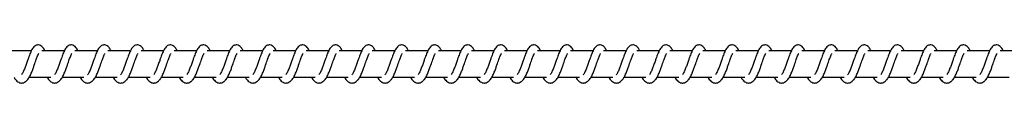
# Model space of a CAD drawing. Units: millimetres. Extents: x -15262 to 380693, y -3372 to 3966.
# Drawn here: x 14047 to 14419, y 1958 to 1972 of the extents above; entities that cross this region are included whole.
import ezdxf

# ---------------------------------------------------------------- set-up
doc = ezdxf.new("R2010")
doc.units = ezdxf.units.MM

# ---------------------------------------------------------------- blocks, each defined once
blk = doc.blocks.new('VPL-02-0420-1')
at = {"color": 7, "linetype": 'Continuous', "lineweight": 25}
for p, q in [((14050.89, 1970.25), (14042.39, 1970.25)), ((14063.39, 1970.25), (14054.9, 1970.25)), ((14075.9, 1970.25), (14067.41, 1970.25)), ((14088.4, 1970.25), (14079.91, 1970.25)), ((14100.91, 1970.25), (14092.42, 1970.25)), ((14113.42, 1970.25), (14104.93, 1970.25)), ((14125.92, 1970.25), (14117.43, 1970.25)), ((14138.43, 1970.25), (14129.94, 1970.25)), ((14150.94, 1970.25), (14142.45, 1970.25)), ((14163.45, 1970.25), (14154.95, 1970.25)), ((14175.95, 1970.25), (14167.46, 1970.25)), ((14188.46, 1970.25), (14179.96, 1970.25)), ((14200.96, 1970.25), (14192.47, 1970.25)), ((14213.47, 1970.25), (14204.98, 1970.25)), ((14225.98, 1970.25), (14217.48, 1970.25)), ((14238.48, 1970.25), (14229.99, 1970.25)), ((14250.99, 1970.25), (14242.5, 1970.25)), ((14263.5, 1970.25), (14255.01, 1970.25)), ((14276, 1970.25), (14267.51, 1970.25)), ((14288.51, 1970.25), (14280.02, 1970.25)), ((14301.02, 1970.25), (14292.53, 1970.25)), ((14313.52, 1970.25), (14305.03, 1970.25)), ((14326.03, 1970.25), (14317.54, 1970.25)), ((14338.54, 1970.25), (14330.04, 1970.25)), ((14351.04, 1970.25), (14342.55, 1970.25)), ((14363.55, 1970.25), (14355.06, 1970.25)), ((14376.06, 1970.25), (14367.56, 1970.25)), ((14388.56, 1970.25), (14380.07, 1970.25)), ((14401.07, 1970.25), (14392.58, 1970.25)), ((14413.58, 1970.25), (14405.08, 1970.25)), ((14426.08, 1970.25), (14417.59, 1970.25)), ((14050.1, 1960.25), (14058.32, 1960.25)), ((14062.61, 1960.25), (14070.82, 1960.25)), ((14075.11, 1960.25), (14083.33, 1960.25)), ((14087.62, 1960.25), (14095.84, 1960.25)), ((14100.13, 1960.25), (14108.34, 1960.25)), ((14112.63, 1960.25), (14120.85, 1960.25)), ((14125.14, 1960.25), (14133.36, 1960.25)), ((14137.64, 1960.25), (14145.86, 1960.25)), ((14150.15, 1960.25), (14158.37, 1960.25)), ((14162.66, 1960.25), (14170.88, 1960.25)), ((14175.16, 1960.25), (14183.38, 1960.25)), ((14187.67, 1960.25), (14195.89, 1960.25)), ((14200.18, 1960.25), (14208.4, 1960.25)), ((14212.68, 1960.25), (14220.9, 1960.25)), ((14225.19, 1960.25), (14233.41, 1960.25)), ((14237.7, 1960.25), (14245.92, 1960.25)), ((14250.2, 1960.25), (14258.42, 1960.25)), ((14262.71, 1960.25), (14270.93, 1960.25)), ((14275.22, 1960.25), (14283.44, 1960.25)), ((14287.72, 1960.25), (14295.94, 1960.25)), ((14300.23, 1960.25), (14308.45, 1960.25)), ((14312.74, 1960.25), (14320.96, 1960.25)), ((14325.24, 1960.25), (14333.46, 1960.25)), ((14337.75, 1960.25), (14345.97, 1960.25)), ((14350.26, 1960.25), (14358.48, 1960.25)), ((14362.76, 1960.25), (14370.98, 1960.25)), ((14375.27, 1960.25), (14383.49, 1960.25)), ((14387.78, 1960.25), (14396, 1960.25)), ((14400.28, 1960.25), (14408.5, 1960.25)), ((14412.79, 1960.25), (14421.01, 1960.25))]:
    blk.add_line(p, q, dxfattribs=at)
for points, knots in [([(14056.05, 1970.25), (14055.94, 1970.48), (14055.71, 1970.98), (14055.3, 1971.58), (14054.55, 1972.23), (14053.81, 1972.47), (14053.05, 1972.44), (14052.43, 1972.21), (14051.62, 1971.55), (14050.94, 1970.47), (14050.31, 1968.97), (14049.86, 1967.69), (14049.43, 1966.5), (14048.93, 1965.08), (14048.41, 1963.57), (14047.79, 1962.16), (14047.39, 1961.53), (14047.19, 1961.21)], [0, 0, 0, 0, 0.045212, 0.097283, 0.162713, 0.22713, 0.2647, 0.310352, 0.363035, 0.483616, 0.581364, 0.628485, 0.688734, 0.759845, 0.834982, 0.916301, 1, 1, 1, 1]), ([(14068.56, 1970.25), (14068.45, 1970.48), (14068.22, 1970.98), (14067.8, 1971.58), (14067.06, 1972.23), (14066.31, 1972.47), (14065.56, 1972.44), (14064.94, 1972.21), (14064.12, 1971.55), (14063.45, 1970.47), (14062.82, 1968.97), (14062.36, 1967.69), (14061.94, 1966.5), (14061.43, 1965.08), (14060.91, 1963.57), (14060.3, 1962.16), (14059.9, 1961.53), (14059.7, 1961.21)], [0, 0, 0, 0, 0.045213, 0.097285, 0.162708, 0.227134, 0.264644, 0.310353, 0.363036, 0.483611, 0.581361, 0.628482, 0.688732, 0.759844, 0.834985, 0.916299, 1, 1, 1, 1]), ([(14081.06, 1970.25), (14080.96, 1970.48), (14080.72, 1970.98), (14080.31, 1971.58), (14079.56, 1972.23), (14078.82, 1972.47), (14078.07, 1972.44), (14077.44, 1972.21), (14076.63, 1971.55), (14075.96, 1970.47), (14075.32, 1968.97), (14074.87, 1967.69), (14074.44, 1966.5), (14073.94, 1965.08), (14073.42, 1963.57), (14072.81, 1962.16), (14072.41, 1961.53), (14072.2, 1961.21)], [0, 0, 0, 0, 0.045206, 0.097285, 0.162707, 0.227124, 0.264634, 0.31035, 0.363025, 0.483607, 0.581356, 0.628449, 0.688727, 0.759839, 0.834978, 0.916292, 1, 1, 1, 1]), ([(14093.57, 1970.25), (14093.46, 1970.48), (14093.23, 1970.98), (14092.82, 1971.58), (14092.07, 1972.23), (14091.33, 1972.47), (14090.57, 1972.44), (14089.95, 1972.21), (14089.14, 1971.55), (14088.46, 1970.47), (14087.83, 1968.97), (14087.38, 1967.69), (14086.95, 1966.5), (14086.45, 1965.08), (14085.93, 1963.57), (14085.31, 1962.16), (14084.91, 1961.53), (14084.71, 1961.21)], [0, 0, 0, 0, 0.045213, 0.097284, 0.162706, 0.227132, 0.264641, 0.31035, 0.363032, 0.483606, 0.581361, 0.628454, 0.688733, 0.759844, 0.834981, 0.9163, 1, 1, 1, 1]), ([(14106.08, 1970.25), (14105.97, 1970.48), (14105.74, 1970.98), (14105.32, 1971.58), (14104.58, 1972.23), (14103.83, 1972.47), (14103.08, 1972.44), (14102.45, 1972.21), (14101.64, 1971.55), (14100.97, 1970.47), (14100.34, 1968.97), (14099.88, 1967.69), (14099.46, 1966.5), (14098.95, 1965.08), (14098.43, 1963.57), (14097.82, 1962.16), (14097.42, 1961.53), (14097.22, 1961.21)], [0, 0, 0, 0, 0.045213, 0.097284, 0.162708, 0.227126, 0.264643, 0.310352, 0.363027, 0.48361, 0.58136, 0.628453, 0.688732, 0.759845, 0.834985, 0.916299, 1, 1, 1, 1]), ([(14118.59, 1970.25), (14118.48, 1970.48), (14118.24, 1970.98), (14117.83, 1971.58), (14117.08, 1972.23), (14116.34, 1972.47), (14115.58, 1972.44), (14114.96, 1972.21), (14114.15, 1971.55), (14113.48, 1970.47), (14112.84, 1968.97), (14112.39, 1967.69), (14111.96, 1966.5), (14111.46, 1965.08), (14110.94, 1963.57), (14110.33, 1962.16), (14109.93, 1961.53), (14109.72, 1961.21)], [0, 0, 0, 0, 0.045234, 0.097312, 0.162732, 0.227147, 0.264656, 0.310371, 0.363044, 0.483622, 0.581368, 0.62846, 0.688737, 0.759846, 0.834983, 0.916294, 1, 1, 1, 1]), ([(14131.09, 1970.25), (14130.98, 1970.48), (14130.75, 1970.98), (14130.34, 1971.58), (14129.59, 1972.23), (14128.85, 1972.47), (14128.09, 1972.44), (14127.47, 1972.21), (14126.66, 1971.55), (14125.98, 1970.47), (14125.35, 1968.97), (14124.9, 1967.69), (14124.47, 1966.5), (14123.97, 1965.08), (14123.45, 1963.57), (14122.83, 1962.16), (14122.43, 1961.53), (14122.23, 1961.21)], [0, 0, 0, 0, 0.045241, 0.09731, 0.162682, 0.227161, 0.264669, 0.310376, 0.363057, 0.483626, 0.581378, 0.628469, 0.688745, 0.759854, 0.834962, 0.916303, 1, 1, 1, 1]), ([(14143.6, 1970.25), (14143.49, 1970.48), (14143.26, 1970.98), (14142.84, 1971.58), (14142.1, 1972.23), (14141.35, 1972.47), (14140.6, 1972.44), (14139.97, 1972.21), (14139.16, 1971.55), (14138.49, 1970.47), (14137.86, 1968.97), (14137.4, 1967.69), (14136.98, 1966.5), (14136.47, 1965.08), (14135.95, 1963.57), (14135.34, 1962.16), (14134.94, 1961.53), (14134.74, 1961.21)], [0, 0, 0, 0, 0.04524, 0.097275, 0.162695, 0.227165, 0.264673, 0.310387, 0.36306, 0.483636, 0.581381, 0.628472, 0.688748, 0.759856, 0.834963, 0.916304, 1, 1, 1, 1]), ([(14156.11, 1970.25), (14156, 1970.48), (14155.76, 1970.98), (14155.35, 1971.58), (14154.61, 1972.23), (14153.86, 1972.47), (14153.1, 1972.44), (14152.48, 1972.21), (14151.67, 1971.55), (14151, 1970.47), (14150.36, 1968.97), (14149.91, 1967.69), (14149.48, 1966.5), (14148.98, 1965.08), (14148.46, 1963.57), (14147.84, 1962.16), (14147.44, 1961.53), (14147.24, 1961.21)], [0, 0, 0, 0, 0.045233, 0.097276, 0.162695, 0.227164, 0.264671, 0.310386, 0.363057, 0.483633, 0.581376, 0.628467, 0.688742, 0.75985, 0.834956, 0.916296, 1, 1, 1, 1]), ([(14168.61, 1970.25), (14168.5, 1970.48), (14168.27, 1970.98), (14167.86, 1971.58), (14167.11, 1972.23), (14166.37, 1972.47), (14165.61, 1972.44), (14164.99, 1972.21), (14164.18, 1971.55), (14163.5, 1970.47), (14162.87, 1968.97), (14162.42, 1967.69), (14161.99, 1966.5), (14161.49, 1965.08), (14160.97, 1963.57), (14160.35, 1962.16), (14159.95, 1961.53), (14159.75, 1961.21)], [0, 0, 0, 0, 0.04524, 0.097275, 0.162694, 0.227172, 0.264679, 0.310386, 0.363066, 0.483634, 0.581383, 0.628474, 0.68875, 0.759857, 0.834964, 0.916304, 1, 1, 1, 1]), ([(14181.12, 1970.25), (14181.01, 1970.48), (14180.77, 1970.98), (14180.36, 1971.58), (14179.62, 1972.23), (14178.87, 1972.47), (14178.12, 1972.44), (14177.49, 1972.21), (14176.68, 1971.55), (14176.01, 1970.47), (14175.38, 1968.97), (14174.92, 1967.69), (14174.5, 1966.5), (14173.99, 1965.08), (14173.47, 1963.57), (14172.86, 1962.16), (14172.46, 1961.53), (14172.26, 1961.21)], [0, 0, 0, 0, 0.04524, 0.097275, 0.162695, 0.227165, 0.264673, 0.310387, 0.36306, 0.483636, 0.581381, 0.628472, 0.688748, 0.759856, 0.834963, 0.916304, 1, 1, 1, 1]), ([(14193.63, 1970.25), (14193.52, 1970.48), (14193.28, 1970.98), (14192.87, 1971.58), (14192.12, 1972.23), (14191.38, 1972.47), (14190.62, 1972.44), (14190, 1972.21), (14189.19, 1971.55), (14188.52, 1970.47), (14187.88, 1968.97), (14187.43, 1967.69), (14187, 1966.5), (14186.5, 1965.08), (14185.98, 1963.57), (14185.36, 1962.16), (14184.96, 1961.53), (14184.76, 1961.21)], [0, 0, 0, 0, 0.045233, 0.097277, 0.162696, 0.227166, 0.264674, 0.310325, 0.363051, 0.483628, 0.581372, 0.628463, 0.688739, 0.759848, 0.834955, 0.916296, 1, 1, 1, 1]), ([(14206.13, 1970.25), (14206.02, 1970.48), (14205.79, 1970.98), (14205.38, 1971.58), (14204.63, 1972.23), (14203.88, 1972.47), (14203.13, 1972.44), (14202.51, 1972.21), (14201.69, 1971.55), (14201.02, 1970.47), (14200.39, 1968.97), (14199.94, 1967.69), (14199.51, 1966.5), (14199.01, 1965.08), (14198.49, 1963.57), (14197.87, 1962.16), (14197.47, 1961.53), (14197.27, 1961.21)], [0, 0, 0, 0, 0.045241, 0.097276, 0.162696, 0.227174, 0.264682, 0.310333, 0.36306, 0.483629, 0.58138, 0.628471, 0.688747, 0.759855, 0.834963, 0.916273, 1, 1, 1, 1]), ([(14218.64, 1970.25), (14218.53, 1970.48), (14218.29, 1970.98), (14217.88, 1971.58), (14217.14, 1972.23), (14216.39, 1972.47), (14215.64, 1972.44), (14215.02, 1972.21), (14214.2, 1971.55), (14213.53, 1970.47), (14212.9, 1968.97), (14212.44, 1967.69), (14212.02, 1966.5), (14211.51, 1965.08), (14210.99, 1963.57), (14210.38, 1962.16), (14209.98, 1961.53), (14209.78, 1961.21)], [0, 0, 0, 0, 0.045242, 0.097279, 0.162701, 0.227174, 0.264683, 0.310344, 0.363064, 0.483646, 0.581394, 0.628487, 0.688766, 0.759877, 0.834987, 0.9163, 1, 1, 1, 1]), ([(14231.14, 1970.25), (14231.04, 1970.48), (14230.8, 1970.98), (14230.39, 1971.58), (14229.64, 1972.23), (14228.9, 1972.47), (14228.14, 1972.44), (14227.52, 1972.21), (14226.71, 1971.55), (14226.04, 1970.47), (14225.4, 1968.97), (14224.95, 1967.69), (14224.53, 1966.5), (14224.02, 1965.08), (14223.5, 1963.57), (14222.89, 1962.16), (14222.49, 1961.53), (14222.28, 1961.21)], [0, 0, 0, 0, 0.0452048, 0.0972829, 0.1627041, 0.2271204, 0.2646897, 0.3103417, 0.3630695, 0.4836157, 0.5813915, 0.6284838, 0.6887323, 0.759872, 0.8349812, 0.9162935, 1, 1, 1, 1]), ([(14243.65, 1970.25), (14243.54, 1970.48), (14243.31, 1970.98), (14242.9, 1971.58), (14242.15, 1972.23), (14241.41, 1972.47), (14240.65, 1972.44), (14240.03, 1972.21), (14239.21, 1971.55), (14238.54, 1970.47), (14237.91, 1968.97), (14237.45, 1967.69), (14237.03, 1966.5), (14236.52, 1965.08), (14236.01, 1963.57), (14235.39, 1962.16), (14234.99, 1961.53), (14234.79, 1961.21)], [0, 0, 0, 0, 0.045212, 0.097282, 0.162704, 0.227129, 0.264698, 0.31035, 0.363078, 0.483617, 0.58137, 0.62849, 0.688739, 0.759879, 0.834989, 0.916301, 1, 1, 1, 1]), ([(14256.16, 1970.25), (14256.05, 1970.48), (14255.82, 1970.98), (14255.4, 1971.58), (14254.66, 1972.23), (14253.91, 1972.47), (14253.16, 1972.44), (14252.54, 1972.21), (14251.72, 1971.55), (14251.05, 1970.47), (14250.42, 1968.97), (14249.96, 1967.69), (14249.54, 1966.5), (14249.03, 1965.08), (14248.51, 1963.57), (14247.9, 1962.16), (14247.5, 1961.53), (14247.3, 1961.21)], [0, 0, 0, 0, 0.045212, 0.097283, 0.162705, 0.227122, 0.264692, 0.310352, 0.363072, 0.48362, 0.581368, 0.628488, 0.688738, 0.759849, 0.834987, 0.916301, 1, 1, 1, 1]), ([(14268.66, 1970.25), (14268.56, 1970.48), (14268.32, 1970.98), (14267.91, 1971.58), (14267.16, 1972.23), (14266.42, 1972.47), (14265.66, 1972.44), (14265.04, 1972.21), (14264.23, 1971.55), (14263.56, 1970.47), (14262.92, 1968.97), (14262.47, 1967.69), (14262.04, 1966.5), (14261.54, 1965.08), (14261.02, 1963.57), (14260.41, 1962.16), (14260.01, 1961.53), (14259.8, 1961.21)], [0, 0, 0, 0, 0.045206, 0.097285, 0.162707, 0.227124, 0.264694, 0.310347, 0.36303, 0.483611, 0.58136, 0.628481, 0.68873, 0.759842, 0.834981, 0.9163, 1, 1, 1, 1]), ([(14281.17, 1970.25), (14281.06, 1970.48), (14280.83, 1970.98), (14280.42, 1971.58), (14279.67, 1972.23), (14278.93, 1972.47), (14278.17, 1972.44), (14277.55, 1972.21), (14276.74, 1971.55), (14276.06, 1970.47), (14275.43, 1968.97), (14274.97, 1967.69), (14274.55, 1966.5), (14274.05, 1965.08), (14273.52, 1963.57), (14272.91, 1962.16), (14272.51, 1961.53), (14272.31, 1961.21)], [0, 0, 0, 0, 0.045213, 0.097284, 0.162707, 0.227133, 0.264642, 0.310351, 0.363034, 0.483608, 0.581363, 0.628484, 0.688734, 0.759846, 0.834986, 0.9163, 1, 1, 1, 1]), ([(14293.68, 1970.25), (14293.57, 1970.48), (14293.34, 1970.98), (14292.92, 1971.58), (14292.18, 1972.23), (14291.43, 1972.47), (14290.68, 1972.44), (14290.05, 1972.21), (14289.24, 1971.55), (14288.57, 1970.47), (14287.94, 1968.97), (14287.48, 1967.69), (14287.06, 1966.5), (14286.55, 1965.08), (14286.03, 1963.57), (14285.42, 1962.16), (14285.02, 1961.53), (14284.82, 1961.21)], [0, 0, 0, 0, 0.045213, 0.097284, 0.162707, 0.227125, 0.264635, 0.310352, 0.363027, 0.48361, 0.58136, 0.628454, 0.688733, 0.759845, 0.834985, 0.916299, 1, 1, 1, 1]), ([(14306.18, 1970.25), (14306.08, 1970.48), (14305.84, 1970.98), (14305.43, 1971.58), (14304.68, 1972.23), (14303.94, 1972.47), (14303.18, 1972.44), (14302.56, 1972.21), (14301.75, 1971.55), (14301.08, 1970.47), (14300.44, 1968.97), (14299.99, 1967.69), (14299.56, 1966.5), (14299.06, 1965.08), (14298.54, 1963.57), (14297.93, 1962.16), (14297.52, 1961.53), (14297.32, 1961.21)], [0, 0, 0, 0, 0.045206, 0.097285, 0.162708, 0.227126, 0.264635, 0.310344, 0.363027, 0.48361, 0.581359, 0.628452, 0.688731, 0.759843, 0.83498, 0.9163, 1, 1, 1, 1]), ([(14318.69, 1970.25), (14318.58, 1970.48), (14318.35, 1970.98), (14317.93, 1971.58), (14317.19, 1972.23), (14316.44, 1972.47), (14315.69, 1972.44), (14315.07, 1972.21), (14314.25, 1971.55), (14313.58, 1970.47), (14312.95, 1968.97), (14312.5, 1967.69), (14312.07, 1966.5), (14311.57, 1965.08), (14311.04, 1963.57), (14310.43, 1962.16), (14310.03, 1961.53), (14309.83, 1961.21)], [0, 0, 0, 0, 0.045213, 0.097284, 0.162707, 0.227133, 0.264642, 0.310351, 0.363034, 0.483609, 0.581364, 0.628457, 0.688734, 0.759846, 0.834985, 0.9163, 1, 1, 1, 1]), ([(14331.2, 1970.25), (14331.09, 1970.48), (14330.86, 1970.98), (14330.44, 1971.58), (14329.7, 1972.23), (14328.95, 1972.47), (14328.2, 1972.44), (14327.57, 1972.21), (14326.76, 1971.55), (14326.09, 1970.47), (14325.46, 1968.97), (14325, 1967.69), (14324.58, 1966.5), (14324.07, 1965.08), (14323.55, 1963.57), (14322.94, 1962.16), (14322.54, 1961.53), (14322.34, 1961.21)], [0, 0, 0, 0, 0.045213, 0.097284, 0.162707, 0.227125, 0.264635, 0.310352, 0.363027, 0.48361, 0.58136, 0.628454, 0.688733, 0.759845, 0.834985, 0.916299, 1, 1, 1, 1]), ([(14343.7, 1970.25), (14343.6, 1970.48), (14343.36, 1970.98), (14342.95, 1971.58), (14342.2, 1972.23), (14341.46, 1972.47), (14340.7, 1972.44), (14340.08, 1972.21), (14339.27, 1971.55), (14338.6, 1970.47), (14337.96, 1968.97), (14337.51, 1967.69), (14337.08, 1966.5), (14336.58, 1965.08), (14336.06, 1963.57), (14335.44, 1962.16), (14335.04, 1961.53), (14334.84, 1961.21)], [0, 0, 0, 0, 0.045234, 0.097312, 0.162733, 0.227148, 0.264657, 0.310364, 0.363045, 0.483624, 0.58137, 0.628462, 0.688739, 0.759849, 0.834954, 0.916302, 1, 1, 1, 1]), ([(14356.21, 1970.25), (14356.1, 1970.48), (14355.87, 1970.98), (14355.45, 1971.58), (14354.71, 1972.23), (14353.96, 1972.47), (14353.21, 1972.44), (14352.59, 1972.21), (14351.77, 1971.55), (14351.1, 1970.47), (14350.47, 1968.97), (14350.02, 1967.69), (14349.59, 1966.5), (14349.09, 1965.08), (14348.57, 1963.57), (14347.95, 1962.16), (14347.55, 1961.53), (14347.35, 1961.21)], [0, 0, 0, 0, 0.045241, 0.09731, 0.162683, 0.227162, 0.26467, 0.310377, 0.363058, 0.483628, 0.581379, 0.628471, 0.688744, 0.759854, 0.834961, 0.916303, 1, 1, 1, 1]), ([(14368.72, 1970.25), (14368.61, 1970.48), (14368.37, 1970.98), (14367.96, 1971.58), (14367.22, 1972.23), (14366.47, 1972.47), (14365.72, 1972.44), (14365.09, 1972.21), (14364.28, 1971.55), (14363.61, 1970.47), (14362.98, 1968.97), (14362.52, 1967.69), (14362.1, 1966.5), (14361.59, 1965.08), (14361.07, 1963.57), (14360.46, 1962.16), (14360.06, 1961.53), (14359.85, 1961.21)], [0, 0, 0, 0, 0.045233, 0.097276, 0.162696, 0.227166, 0.264673, 0.310388, 0.36306, 0.483637, 0.581381, 0.628472, 0.688748, 0.759856, 0.834963, 0.916304, 1, 1, 1, 1]), ([(14381.22, 1970.25), (14381.12, 1970.48), (14380.88, 1970.98), (14380.47, 1971.58), (14379.72, 1972.23), (14378.98, 1972.47), (14378.22, 1972.44), (14377.6, 1972.21), (14376.79, 1971.55), (14376.12, 1970.47), (14375.48, 1968.97), (14375.03, 1967.69), (14374.6, 1966.5), (14374.1, 1965.08), (14373.58, 1963.57), (14372.96, 1962.16), (14372.56, 1961.53), (14372.36, 1961.21)], [0, 0, 0, 0, 0.04524, 0.097274, 0.162701, 0.227171, 0.264678, 0.310384, 0.363064, 0.483639, 0.581382, 0.628473, 0.688748, 0.759856, 0.834959, 0.916305, 1, 1, 1, 1]), ([(14393.73, 1970.25), (14393.62, 1970.48), (14393.39, 1970.98), (14392.98, 1971.58), (14392.23, 1972.23), (14391.48, 1972.47), (14390.73, 1972.44), (14390.11, 1972.21), (14389.29, 1971.55), (14388.62, 1970.47), (14387.99, 1968.97), (14387.54, 1967.69), (14387.11, 1966.5), (14386.6, 1965.08), (14386.09, 1963.57), (14385.47, 1962.16), (14385.07, 1961.53), (14384.87, 1961.21)], [0, 0, 0, 0, 0.04524, 0.097275, 0.162694, 0.227172, 0.26468, 0.310386, 0.363067, 0.483635, 0.581385, 0.628476, 0.688749, 0.759857, 0.834964, 0.916304, 1, 1, 1, 1]), ([(14406.24, 1970.25), (14406.13, 1970.48), (14405.89, 1970.98), (14405.48, 1971.58), (14404.74, 1972.23), (14403.99, 1972.47), (14403.24, 1972.44), (14402.61, 1972.21), (14401.8, 1971.55), (14401.13, 1970.47), (14400.49, 1968.97), (14400.04, 1967.69), (14399.62, 1966.5), (14399.11, 1965.08), (14398.59, 1963.57), (14397.98, 1962.16), (14397.58, 1961.53), (14397.37, 1961.21)], [0, 0, 0, 0, 0.045233, 0.097277, 0.162696, 0.227166, 0.264674, 0.310333, 0.363051, 0.483628, 0.581372, 0.628463, 0.688739, 0.759848, 0.834955, 0.916296, 1, 1, 1, 1]), ([(14418.74, 1970.25), (14418.63, 1970.48), (14418.4, 1970.98), (14417.99, 1971.58), (14417.24, 1972.23), (14416.5, 1972.47), (14415.74, 1972.44), (14415.12, 1972.21), (14414.31, 1971.55), (14413.64, 1970.47), (14413, 1968.97), (14412.55, 1967.69), (14412.12, 1966.5), (14411.62, 1965.08), (14411.1, 1963.57), (14410.48, 1962.16), (14410.08, 1961.53), (14409.88, 1961.21)], [0, 0, 0, 0, 0.04524, 0.097275, 0.162703, 0.227173, 0.26468, 0.310331, 0.363057, 0.483634, 0.581378, 0.628469, 0.688745, 0.759853, 0.834958, 0.916304, 1, 1, 1, 1]), ([(14044.36, 1960.25), (14044.44, 1960.1), (14044.83, 1959.36), (14045.69, 1958.44), (14046.82, 1958.02), (14047.54, 1958.06), (14048.05, 1958.18), (14048.78, 1958.53), (14049.78, 1959.56), (14050.32, 1960.57), (14051.03, 1962.06), (14051.55, 1963.5), (14052.13, 1965.14), (14052.74, 1966.83), (14053.23, 1968.22), (14053.57, 1968.94), (14053.69, 1969.14), (14053.73, 1969.2)], [0, 0, 0, 0, 0.027601, 0.13983, 0.239579, 0.262512, 0.30189, 0.35747, 0.426762, 0.519907, 0.60334, 0.674405, 0.737057, 0.840305, 0.920064, 0.973249, 1, 1, 1, 1]), ([(14056.87, 1960.25), (14056.95, 1960.1), (14057.34, 1959.36), (14058.2, 1958.44), (14059.32, 1958.02), (14060.05, 1958.06), (14060.56, 1958.18), (14061.29, 1958.53), (14062.29, 1959.56), (14062.82, 1960.57), (14063.54, 1962.06), (14064.06, 1963.5), (14064.64, 1965.14), (14065.24, 1966.83), (14065.74, 1968.22), (14066.07, 1968.94), (14066.19, 1969.14), (14066.23, 1969.2)], [0, 0, 0, 0, 0.027601, 0.13983, 0.239586, 0.26251, 0.301897, 0.357477, 0.426768, 0.519913, 0.603346, 0.674411, 0.737062, 0.840307, 0.920066, 0.973259, 1, 1, 1, 1]), ([(14069.38, 1960.25), (14069.45, 1960.1), (14069.84, 1959.36), (14070.7, 1958.44), (14071.83, 1958.02), (14072.55, 1958.06), (14073.06, 1958.18), (14073.79, 1958.53), (14074.79, 1959.56), (14075.33, 1960.57), (14076.04, 1962.06), (14076.56, 1963.5), (14077.14, 1965.14), (14077.75, 1966.83), (14078.25, 1968.22), (14078.58, 1968.94), (14078.7, 1969.14), (14078.74, 1969.2)], [0, 0, 0, 0, 0.027601, 0.139828, 0.239629, 0.262508, 0.301885, 0.357465, 0.426762, 0.519905, 0.603332, 0.674399, 0.73705, 0.840293, 0.920057, 0.973241, 1, 1, 1, 1]), ([(14081.88, 1960.25), (14081.96, 1960.1), (14082.35, 1959.36), (14083.21, 1958.44), (14084.34, 1958.02), (14085.06, 1958.06), (14085.57, 1958.18), (14086.3, 1958.53), (14087.3, 1959.56), (14087.84, 1960.57), (14088.55, 1962.06), (14089.07, 1963.5), (14089.65, 1965.14), (14090.26, 1966.83), (14090.75, 1968.22), (14091.09, 1968.94), (14091.21, 1969.14), (14091.25, 1969.2)], [0, 0, 0, 0, 0.027601, 0.139827, 0.239628, 0.262506, 0.301884, 0.357516, 0.426756, 0.519899, 0.60333, 0.674394, 0.737045, 0.84029, 0.920047, 0.973231, 1, 1, 1, 1]), ([(14094.39, 1960.25), (14094.47, 1960.1), (14094.86, 1959.36), (14095.72, 1958.44), (14096.85, 1958.02), (14097.57, 1958.06), (14098.08, 1958.18), (14098.81, 1958.53), (14099.81, 1959.56), (14100.34, 1960.57), (14101.06, 1962.06), (14101.58, 1963.5), (14102.16, 1965.14), (14102.76, 1966.83), (14103.26, 1968.22), (14103.59, 1968.94), (14103.71, 1969.14), (14103.75, 1969.2)], [0, 0, 0, 0, 0.027601, 0.139827, 0.239628, 0.262506, 0.301892, 0.357517, 0.426763, 0.519906, 0.603337, 0.674401, 0.737051, 0.840294, 0.920057, 0.973241, 1, 1, 1, 1]), ([(14106.9, 1960.25), (14106.97, 1960.1), (14107.36, 1959.36), (14108.22, 1958.44), (14109.35, 1958.02), (14110.07, 1958.06), (14110.58, 1958.18), (14111.32, 1958.53), (14112.31, 1959.56), (14112.85, 1960.57), (14113.56, 1962.06), (14114.09, 1963.5), (14114.66, 1965.14), (14115.27, 1966.83), (14115.77, 1968.22), (14116.1, 1968.94), (14116.22, 1969.14), (14116.26, 1969.2)], [0, 0, 0, 0, 0.027601, 0.139827, 0.239628, 0.262507, 0.301884, 0.357517, 0.426763, 0.519907, 0.603333, 0.674429, 0.73705, 0.840294, 0.920057, 0.973241, 1, 1, 1, 1]), ([(14119.4, 1960.25), (14119.48, 1960.1), (14119.87, 1959.36), (14120.73, 1958.44), (14121.86, 1958.02), (14122.58, 1958.06), (14123.09, 1958.18), (14123.82, 1958.53), (14124.82, 1959.56), (14125.36, 1960.57), (14126.07, 1962.06), (14126.59, 1963.5), (14127.17, 1965.14), (14127.78, 1966.83), (14128.27, 1968.22), (14128.61, 1968.94), (14128.73, 1969.14), (14128.77, 1969.2)], [0, 0, 0, 0, 0.0276, 0.139825, 0.239623, 0.262502, 0.301878, 0.35751, 0.426799, 0.519907, 0.603337, 0.674429, 0.737049, 0.840293, 0.920049, 0.973231, 1, 1, 1, 1]), ([(14131.91, 1960.25), (14131.99, 1960.1), (14132.38, 1959.36), (14133.24, 1958.44), (14134.37, 1958.02), (14135.08, 1958.06), (14135.6, 1958.18), (14136.33, 1958.53), (14137.33, 1959.56), (14137.86, 1960.57), (14138.58, 1962.06), (14139.1, 1963.5), (14139.67, 1965.14), (14140.28, 1966.83), (14140.78, 1968.22), (14141.11, 1968.94), (14141.23, 1969.14), (14141.27, 1969.2)], [0, 0, 0, 0, 0.027634, 0.139817, 0.239616, 0.262495, 0.30188, 0.357504, 0.426799, 0.519908, 0.603339, 0.674431, 0.737052, 0.840294, 0.920081, 0.973241, 1, 1, 1, 1]), ([(14144.42, 1960.25), (14144.49, 1960.1), (14144.88, 1959.36), (14145.74, 1958.44), (14146.87, 1958.02), (14147.59, 1958.06), (14148.1, 1958.18), (14148.84, 1958.53), (14149.84, 1959.56), (14150.37, 1960.57), (14151.09, 1962.06), (14151.61, 1963.5), (14152.18, 1965.14), (14152.79, 1966.83), (14153.29, 1968.22), (14153.62, 1968.94), (14153.74, 1969.14), (14153.78, 1969.2)], [0, 0, 0, 0, 0.0276342, 0.1398163, 0.2396156, 0.2624942, 0.3019232, 0.3575016, 0.4267973, 0.5199062, 0.6033633, 0.6744289, 0.7370491, 0.8403194, 0.9200814, 0.9732411, 1, 1, 1, 1]), ([(14156.92, 1960.25), (14157, 1960.1), (14157.39, 1959.36), (14158.25, 1958.44), (14159.38, 1958.02), (14160.1, 1958.06), (14160.61, 1958.18), (14161.34, 1958.53), (14162.34, 1959.56), (14162.88, 1960.57), (14163.59, 1962.06), (14164.11, 1963.5), (14164.69, 1965.14), (14165.3, 1966.83), (14165.79, 1968.22), (14166.12, 1968.94), (14166.25, 1969.14), (14166.29, 1969.2)], [0, 0, 0, 0, 0.027628, 0.139817, 0.239616, 0.262495, 0.301924, 0.357502, 0.426791, 0.5199, 0.603362, 0.674425, 0.737074, 0.840316, 0.920072, 0.973231, 1, 1, 1, 1]), ([(14169.43, 1960.25), (14169.51, 1960.1), (14169.9, 1959.36), (14170.75, 1958.44), (14171.89, 1958.02), (14172.6, 1958.06), (14173.12, 1958.18), (14173.85, 1958.53), (14174.85, 1959.56), (14175.38, 1960.57), (14176.1, 1962.06), (14176.62, 1963.5), (14177.2, 1965.14), (14177.8, 1966.83), (14178.3, 1968.22), (14178.63, 1968.94), (14178.75, 1969.14), (14178.79, 1969.2)], [0, 0, 0, 0, 0.0276341, 0.1398159, 0.2396148, 0.2624933, 0.3019307, 0.357501, 0.4267965, 0.5199051, 0.6033672, 0.6744296, 0.7370786, 0.84032, 0.9200817, 0.9732412, 1, 1, 1, 1]), ([(14181.94, 1960.25), (14182.01, 1960.1), (14182.4, 1959.36), (14183.26, 1958.44), (14184.39, 1958.02), (14185.11, 1958.06), (14185.62, 1958.18), (14186.35, 1958.53), (14187.36, 1959.56), (14187.89, 1960.57), (14188.61, 1962.06), (14189.12, 1963.5), (14189.7, 1965.14), (14190.31, 1966.83), (14190.81, 1968.22), (14191.14, 1968.94), (14191.26, 1969.14), (14191.3, 1969.2)], [0, 0, 0, 0, 0.027634, 0.139816, 0.239616, 0.262494, 0.301923, 0.357501, 0.426797, 0.519906, 0.603363, 0.674429, 0.737078, 0.84032, 0.920081, 0.973241, 1, 1, 1, 1]), ([(14194.44, 1960.25), (14194.52, 1960.1), (14194.91, 1959.36), (14195.77, 1958.44), (14196.9, 1958.02), (14197.62, 1958.06), (14198.13, 1958.18), (14198.86, 1958.53), (14199.86, 1959.56), (14200.4, 1960.57), (14201.11, 1962.06), (14201.63, 1963.5), (14202.21, 1965.14), (14202.82, 1966.83), (14203.31, 1968.22), (14203.64, 1968.94), (14203.76, 1969.14), (14203.8, 1969.2)], [0, 0, 0, 0, 0.027628, 0.139817, 0.239616, 0.262495, 0.301924, 0.357502, 0.426791, 0.5199, 0.603362, 0.674425, 0.737074, 0.840316, 0.920072, 0.973231, 1, 1, 1, 1]), ([(14206.95, 1960.25), (14207.03, 1960.1), (14207.42, 1959.36), (14208.27, 1958.44), (14209.41, 1958.02), (14210.12, 1958.06), (14210.64, 1958.18), (14211.37, 1958.53), (14212.37, 1959.56), (14212.9, 1960.57), (14213.62, 1962.06), (14214.14, 1963.5), (14214.72, 1965.14), (14215.32, 1966.83), (14215.82, 1968.22), (14216.15, 1968.94), (14216.27, 1969.14), (14216.31, 1969.2)], [0, 0, 0, 0, 0.027634, 0.139816, 0.239615, 0.262493, 0.301922, 0.357501, 0.426796, 0.519905, 0.603367, 0.674429, 0.737078, 0.84032, 0.920082, 0.973241, 1, 1, 1, 1]), ([(14219.45, 1960.25), (14219.53, 1960.1), (14219.92, 1959.36), (14220.78, 1958.44), (14221.91, 1958.02), (14222.63, 1958.06), (14223.14, 1958.18), (14223.87, 1958.53), (14224.88, 1959.56), (14225.41, 1960.57), (14226.12, 1962.06), (14226.64, 1963.5), (14227.22, 1965.14), (14227.83, 1966.83), (14228.33, 1968.22), (14228.66, 1968.94), (14228.78, 1969.14), (14228.82, 1969.2)], [0, 0, 0, 0, 0.027634, 0.139816, 0.239616, 0.262494, 0.301923, 0.357501, 0.426797, 0.519906, 0.603363, 0.674429, 0.737078, 0.84032, 0.920081, 0.973241, 1, 1, 1, 1]), ([(14231.96, 1960.25), (14232.04, 1960.1), (14232.43, 1959.36), (14233.29, 1958.44), (14234.42, 1958.02), (14235.14, 1958.06), (14235.65, 1958.18), (14236.38, 1958.53), (14237.38, 1959.56), (14237.91, 1960.57), (14238.63, 1962.06), (14239.15, 1963.5), (14239.73, 1965.14), (14240.34, 1966.83), (14240.83, 1968.22), (14241.16, 1968.94), (14241.28, 1969.14), (14241.32, 1969.2)], [0, 0, 0, 0, 0.0276282, 0.1398616, 0.2396078, 0.2625398, 0.3019168, 0.3574957, 0.4267856, 0.5198953, 0.6033584, 0.6744217, 0.7370715, 0.8403141, 0.9200709, 0.973231, 1, 1, 1, 1]), ([(14244.47, 1960.25), (14244.54, 1960.1), (14244.94, 1959.36), (14245.8, 1958.44), (14246.92, 1958.02), (14247.65, 1958.06), (14248.16, 1958.18), (14248.89, 1958.53), (14249.89, 1959.56), (14250.42, 1960.57), (14251.14, 1962.06), (14251.66, 1963.5), (14252.24, 1965.14), (14252.84, 1966.83), (14253.34, 1968.22), (14253.67, 1968.94), (14253.79, 1969.14), (14253.83, 1969.2)], [0, 0, 0, 0, 0.027634, 0.13986, 0.239606, 0.262538, 0.301915, 0.357494, 0.42679, 0.519932, 0.603363, 0.674426, 0.737076, 0.840318, 0.920081, 0.973241, 1, 1, 1, 1]), ([(14256.98, 1960.25), (14257.05, 1960.1), (14257.44, 1959.36), (14258.3, 1958.44), (14259.43, 1958.02), (14260.15, 1958.06), (14260.66, 1958.18), (14261.39, 1958.53), (14262.39, 1959.56), (14262.93, 1960.57), (14263.64, 1962.06), (14264.16, 1963.5), (14264.74, 1965.14), (14265.35, 1966.83), (14265.85, 1968.22), (14266.18, 1968.94), (14266.3, 1969.14), (14266.34, 1969.2)], [0, 0, 0, 0, 0.027601, 0.139831, 0.239581, 0.262514, 0.301892, 0.357473, 0.426771, 0.519917, 0.603346, 0.674415, 0.737067, 0.840313, 0.920078, 0.97324, 1, 1, 1, 1]), ([(14269.48, 1960.25), (14269.56, 1960.1), (14269.95, 1959.36), (14270.81, 1958.44), (14271.94, 1958.02), (14272.66, 1958.06), (14273.17, 1958.18), (14273.9, 1958.53), (14274.9, 1959.56), (14275.44, 1960.57), (14276.15, 1962.06), (14276.67, 1963.5), (14277.25, 1965.14), (14277.86, 1966.83), (14278.35, 1968.22), (14278.69, 1968.94), (14278.8, 1969.14), (14278.84, 1969.2)], [0, 0, 0, 0, 0.027595, 0.139832, 0.239581, 0.262513, 0.301891, 0.357472, 0.426764, 0.519909, 0.603342, 0.674408, 0.737059, 0.840305, 0.920064, 0.973249, 1, 1, 1, 1]), ([(14281.99, 1960.25), (14282.07, 1960.1), (14282.45, 1959.36), (14283.32, 1958.44), (14284.45, 1958.02), (14285.16, 1958.06), (14285.68, 1958.18), (14286.41, 1958.53), (14287.41, 1959.56), (14287.94, 1960.57), (14288.66, 1962.06), (14289.18, 1963.5), (14289.75, 1965.14), (14290.36, 1966.83), (14290.86, 1968.22), (14291.19, 1968.94), (14291.31, 1969.14), (14291.35, 1969.2)], [0, 0, 0, 0, 0.027601, 0.13983, 0.239633, 0.262513, 0.301891, 0.357472, 0.42677, 0.519915, 0.603343, 0.674412, 0.737063, 0.840309, 0.920074, 0.973259, 1, 1, 1, 1]), ([(14294.5, 1960.25), (14294.57, 1960.1), (14294.96, 1959.36), (14295.82, 1958.44), (14296.95, 1958.02), (14297.67, 1958.06), (14298.18, 1958.18), (14298.92, 1958.53), (14299.91, 1959.56), (14300.45, 1960.57), (14301.16, 1962.06), (14301.68, 1963.5), (14302.26, 1965.14), (14302.87, 1966.83), (14303.36, 1968.22), (14303.7, 1968.94), (14303.82, 1969.14), (14303.86, 1969.2)], [0, 0, 0, 0, 0.027601, 0.139827, 0.239628, 0.262507, 0.301885, 0.357517, 0.426764, 0.519907, 0.603333, 0.6744, 0.73705, 0.840294, 0.920057, 0.973241, 1, 1, 1, 1]), ([(14307, 1960.25), (14307.08, 1960.1), (14307.47, 1959.36), (14308.33, 1958.44), (14309.46, 1958.02), (14310.18, 1958.06), (14310.69, 1958.18), (14311.42, 1958.53), (14312.42, 1959.56), (14312.96, 1960.57), (14313.67, 1962.06), (14314.19, 1963.5), (14314.77, 1965.14), (14315.37, 1966.83), (14315.87, 1968.22), (14316.2, 1968.94), (14316.32, 1969.14), (14316.37, 1969.2)], [0, 0, 0, 0, 0.027601, 0.139826, 0.239635, 0.262513, 0.30189, 0.357522, 0.426762, 0.519904, 0.603335, 0.674399, 0.737048, 0.840291, 0.920048, 0.973231, 1, 1, 1, 1]), ([(14319.51, 1960.25), (14319.59, 1960.1), (14319.97, 1959.36), (14320.84, 1958.44), (14321.96, 1958.02), (14322.68, 1958.06), (14323.19, 1958.18), (14323.93, 1958.53), (14324.93, 1959.56), (14325.46, 1960.57), (14326.18, 1962.06), (14326.7, 1963.5), (14327.27, 1965.14), (14327.88, 1966.83), (14328.38, 1968.22), (14328.71, 1968.94), (14328.83, 1969.14), (14328.87, 1969.2)], [0, 0, 0, 0, 0.027601, 0.139827, 0.239628, 0.262507, 0.301885, 0.357517, 0.426764, 0.519907, 0.603333, 0.6744, 0.73705, 0.840294, 0.920057, 0.973241, 1, 1, 1, 1]), ([(14332.01, 1960.25), (14332.09, 1960.1), (14332.48, 1959.36), (14333.34, 1958.44), (14334.47, 1958.02), (14335.19, 1958.06), (14335.7, 1958.18), (14336.44, 1958.53), (14337.43, 1959.56), (14337.97, 1960.57), (14338.68, 1962.06), (14339.21, 1963.5), (14339.78, 1965.14), (14340.39, 1966.83), (14340.88, 1968.22), (14341.22, 1968.94), (14341.34, 1969.14), (14341.38, 1969.2)], [0, 0, 0, 0, 0.027601, 0.139828, 0.239629, 0.262508, 0.301885, 0.357518, 0.426764, 0.519908, 0.603334, 0.674428, 0.73705, 0.840293, 0.920057, 0.973241, 1, 1, 1, 1]), ([(14344.52, 1960.25), (14344.6, 1960.1), (14344.99, 1959.36), (14345.85, 1958.44), (14346.98, 1958.02), (14347.7, 1958.06), (14348.21, 1958.18), (14348.94, 1958.53), (14349.94, 1959.56), (14350.48, 1960.57), (14351.19, 1962.06), (14351.71, 1963.5), (14352.29, 1965.14), (14352.89, 1966.83), (14353.39, 1968.22), (14353.72, 1968.94), (14353.84, 1969.14), (14353.88, 1969.2)], [0, 0, 0, 0, 0.0276, 0.1398235, 0.2396297, 0.262508, 0.3018842, 0.3575151, 0.4268035, 0.5199112, 0.6033405, 0.6744319, 0.7370514, 0.8402918, 0.9200726, 0.9732316, 1, 1, 1, 1]), ([(14357.03, 1960.25), (14357.11, 1960.1), (14357.5, 1959.36), (14358.35, 1958.44), (14359.48, 1958.02), (14360.2, 1958.06), (14360.71, 1958.18), (14361.45, 1958.53), (14362.45, 1959.56), (14362.98, 1960.57), (14363.69, 1962.06), (14364.22, 1963.5), (14364.79, 1965.14), (14365.4, 1966.83), (14365.9, 1968.22), (14366.23, 1968.94), (14366.35, 1969.14), (14366.39, 1969.2)], [0, 0, 0, 0, 0.0276343, 0.1398165, 0.239616, 0.2624946, 0.3018714, 0.357503, 0.4267988, 0.5199078, 0.6033331, 0.6744284, 0.7370487, 0.8403192, 0.9200813, 0.973241, 1, 1, 1, 1]), ([(14369.53, 1960.25), (14369.61, 1960.1), (14370, 1959.36), (14370.86, 1958.44), (14371.99, 1958.02), (14372.71, 1958.06), (14373.22, 1958.18), (14373.95, 1958.53), (14374.95, 1959.56), (14375.49, 1960.57), (14376.2, 1962.06), (14376.72, 1963.5), (14377.3, 1965.14), (14377.91, 1966.83), (14378.41, 1968.22), (14378.74, 1968.94), (14378.86, 1969.14), (14378.9, 1969.2)], [0, 0, 0, 0, 0.027634, 0.139817, 0.239617, 0.262496, 0.301925, 0.357504, 0.4268, 0.519909, 0.603367, 0.67443, 0.737051, 0.840324, 0.920081, 0.973241, 1, 1, 1, 1]), ([(14382.04, 1960.25), (14382.12, 1960.1), (14382.51, 1959.36), (14383.37, 1958.44), (14384.5, 1958.02), (14385.22, 1958.06), (14385.73, 1958.18), (14386.46, 1958.53), (14387.46, 1959.56), (14387.99, 1960.57), (14388.71, 1962.06), (14389.23, 1963.5), (14389.81, 1965.14), (14390.42, 1966.83), (14390.91, 1968.22), (14391.24, 1968.94), (14391.36, 1969.14), (14391.4, 1969.2)], [0, 0, 0, 0, 0.027634, 0.139815, 0.239622, 0.262492, 0.301929, 0.357507, 0.426795, 0.519904, 0.603365, 0.674427, 0.737076, 0.840317, 0.920072, 0.973231, 1, 1, 1, 1]), ([(14394.55, 1960.25), (14394.62, 1960.1), (14395.02, 1959.36), (14395.87, 1958.44), (14397, 1958.02), (14397.72, 1958.06), (14398.24, 1958.18), (14398.97, 1958.53), (14399.97, 1959.56), (14400.5, 1960.57), (14401.22, 1962.06), (14401.74, 1963.5), (14402.31, 1965.14), (14402.92, 1966.83), (14403.42, 1968.22), (14403.75, 1968.94), (14403.87, 1969.14), (14403.91, 1969.2)], [0, 0, 0, 0, 0.027634, 0.139816, 0.239616, 0.262494, 0.301923, 0.357501, 0.426797, 0.519906, 0.603363, 0.674429, 0.737078, 0.84032, 0.920081, 0.973241, 1, 1, 1, 1]), ([(14407.05, 1960.25), (14407.13, 1960.1), (14407.52, 1959.36), (14408.38, 1958.44), (14409.51, 1958.02), (14410.23, 1958.06), (14410.74, 1958.18), (14411.47, 1958.53), (14412.47, 1959.56), (14413.01, 1960.57), (14413.72, 1962.06), (14414.24, 1963.5), (14414.82, 1965.14), (14415.43, 1966.83), (14415.93, 1968.22), (14416.26, 1968.94), (14416.38, 1969.14), (14416.42, 1969.2)], [0, 0, 0, 0, 0.027634, 0.139817, 0.239617, 0.262496, 0.301925, 0.357504, 0.426794, 0.519903, 0.603366, 0.674429, 0.73708, 0.840324, 0.920081, 0.973241, 1, 1, 1, 1])]:
    blk.add_open_spline(points, degree=3, knots=knots, dxfattribs=at)

msp = doc.modelspace()

# ---------------------------------------------------------------- block references
msp.add_blockref('VPL-02-0420-1', (0, 0))

doc.saveas('drawing.dxf')
